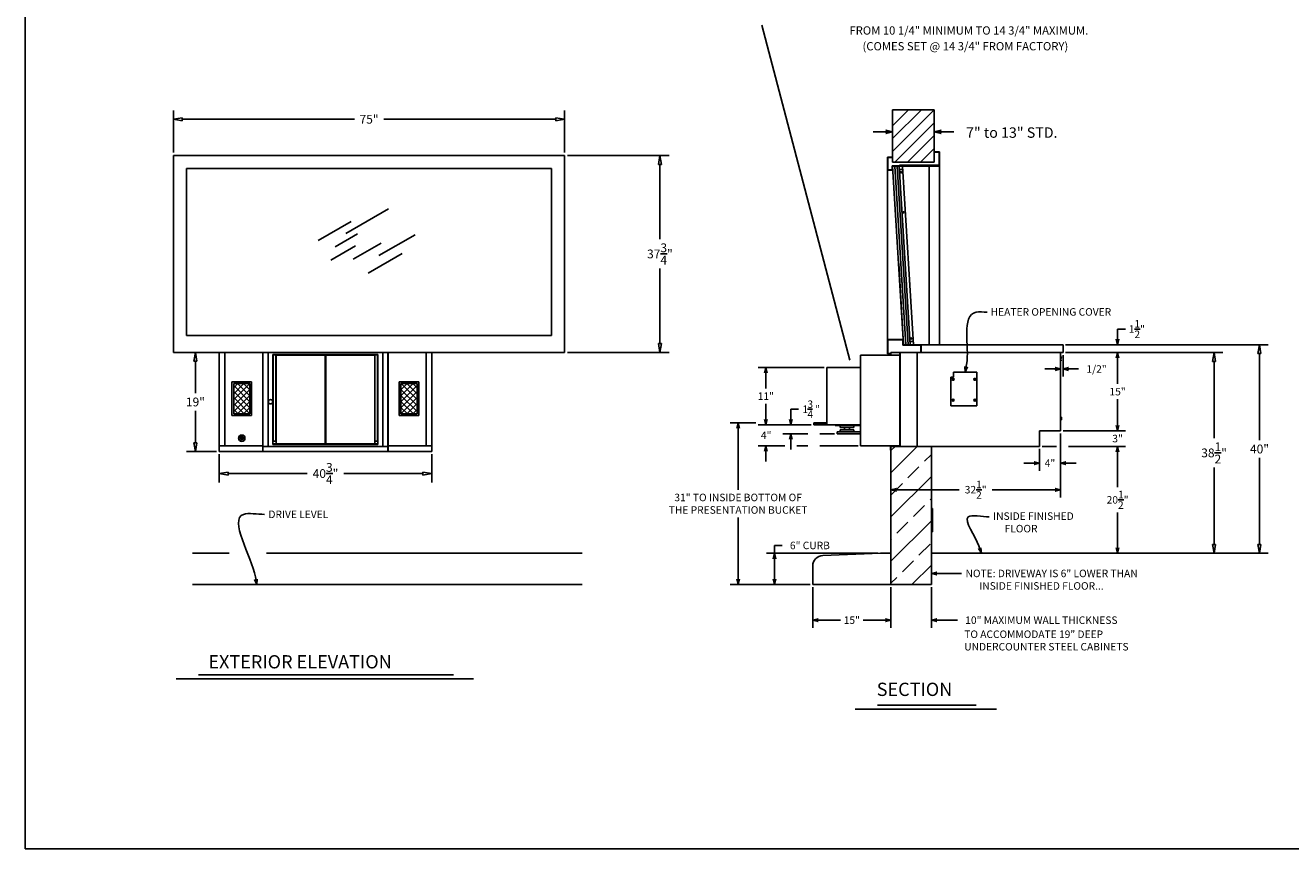
# Model space of a CAD drawing. Extents: x 736 to 1153, y -29 to 284.
# Drawn here: x 736 to 979, y -29 to 129 of the extents above; entities that cross this region are included whole.
import ezdxf
from ezdxf.enums import TextEntityAlignment as Align

# ---------------------------------------------------------------- set-up
doc = ezdxf.new("R2010")
doc.units = 0
doc.header["$LTSCALE"] = 8
doc.header["$MEASUREMENT"] = 0
doc.layers.get('0').update_dxf_attribs({"linetype": 'CONTINUOUS'})
doc.layers.get('DEFPOINTS').update_dxf_attribs({"linetype": 'CONTINUOUS'})
doc.layers.add('DRWER100', color=6, linetype='CONTINUOUS')
doc.dimstyles.get("Standard").update_dxf_attribs({"dimtxt": 0.18, "dimasz": 0.18, "dimexe": 0.18, "dimexo": 0.0625, "dimgap": 0.09, "dimtad": 0, "dimtih": 1, "dimtoh": 1, "dimdec": 4, "dimzin": 0, "dimdsep": 46, "dimtxsty": 'Standard', "dimcen": 0.09, "dimadec": 0, "dimazin": 0, "dimtfac": 1, "dimtdec": 4, "dimtofl": 0, "dimtmove": 0, "dimatfit": 3, "dimfxl": 0, "dimtolj": 1, "dimtzin": 0, "dimarcsym": 0})

# ---------------------------------------------------------------- blocks, each defined once
blk = doc.blocks.new('ARROW', base_point=(63.5, 24.56))
for p, q in [((63.5, 24.56), (62.81, 24.73)), ((62.81, 24.73), (63.1, 24.56)), ((62.5, 24.56), (63.5, 24.56)), ((63.5, 24.56), (62.81, 24.39)), ((62.81, 24.39), (63.1, 24.56))]:
    blk.add_line(p, q)
blk = doc.blocks.new('_ClosedBlank')
at = {"color": 0, "linetype": 'ByBlock', "lineweight": -2}
for p, q in [((-1, 0.17), (0, 0)), ((-1, 0.17), (-1, -0.17)), ((0, 0), (-1, -0.17))]:
    blk.add_line(p, q, dxfattribs=at)
blk = doc.blocks.new('*D2')
at = {"color": 0, "lineweight": -2}
for p, q in [((764.52, 104.78), (764.52, 112.87)), ((839.52, 104.78), (839.52, 112.87)), ((766.2, 111.18), (799.2, 111.18)), ((837.83, 111.18), (804.83, 111.18))]:
    blk.add_line(p, q, dxfattribs=at)
at = {"layer": 'DEFPOINTS', "color": 0}
for p in [(839.52, 111.18), (764.52, 104.22), (839.52, 104.22)]:
    blk.add_point(p, dxfattribs=at)
at = {"color": 0, "lineweight": -2, "xscale": 1.6875, "yscale": 1.6875, "zscale": 1.6875, "rotation": 180}
blk.add_blockref('_ClosedBlank', (764.52, 111.18), dxfattribs=at)
at = {"color": 0, "lineweight": -2, "xscale": 1.6875, "yscale": 1.6875, "zscale": 1.6875}
blk.add_blockref('_ClosedBlank', (839.52, 111.18), dxfattribs=at)
at = {"color": 0, "insert": (802.02, 111.18), "char_height": 1.688, "attachment_point": 5}
blk.add_mtext('\\A1;75"', dxfattribs=at)
blk = doc.blocks.new('*D3')
at = {"color": 0, "lineweight": -2}
for p, q in [((840.08, 104.22), (859.49, 104.22)), ((857.8, 102.53), (857.8, 88.16)), ((857.8, 68.16), (857.8, 82.53)), ((840.08, 66.47), (859.49, 66.47))]:
    blk.add_line(p, q, dxfattribs=at)
at = {"layer": 'DEFPOINTS', "color": 0}
for p in [(839.52, 104.22), (857.8, 104.22), (839.52, 66.47)]:
    blk.add_point(p, dxfattribs=at)
at = {"color": 0, "lineweight": -2, "xscale": 1.6875, "yscale": 1.6875, "zscale": 1.6875}
for p, rotation in [((857.8, 104.22), 90), ((857.8, 66.47), 270)]:
    blk.add_blockref('_ClosedBlank', p, dxfattribs=dict(at, rotation=rotation))
at = {"color": 0, "insert": (857.8, 85.35), "char_height": 1.6875, "attachment_point": 5}
blk.add_mtext('\\A1;37{\\H1.000000x;\\S3/4;}"', dxfattribs=at)
blk = doc.blocks.new('*D9')
at = {"color": 0, "lineweight": -2}
for p, q in [((772.73, 66.47), (767.03, 66.47)), ((768.72, 64.78), (768.72, 58.65)), ((768.72, 49.14), (768.72, 55.27)), ((772.73, 47.45), (767.03, 47.45))]:
    blk.add_line(p, q, dxfattribs=at)
at = {"layer": 'DEFPOINTS', "color": 0}
for p in [(773.29, 66.47), (768.72, 47.45), (773.29, 47.45)]:
    blk.add_point(p, dxfattribs=at)
at = {"color": 0, "lineweight": -2, "xscale": 1.6875, "yscale": 1.6875, "zscale": 1.6875}
for p, rotation in [((768.72, 66.47), 90), ((768.72, 47.45), 270)]:
    blk.add_blockref('_ClosedBlank', p, dxfattribs=dict(at, rotation=rotation))
at = {"color": 0, "insert": (768.72, 56.96), "char_height": 1.688, "attachment_point": 5}
blk.add_mtext('\\A1;19"', dxfattribs=at)
blk = doc.blocks.new('*D10')
at = {"color": 0, "lineweight": -2}
for p, q in [((773.29, 46.89), (773.29, 41.54)), ((814.04, 46.89), (814.04, 41.54)), ((774.98, 43.23), (790.15, 43.23)), ((812.36, 43.23), (797.19, 43.23))]:
    blk.add_line(p, q, dxfattribs=at)
at = {"layer": 'DEFPOINTS', "color": 0}
for p in [(773.29, 47.45), (814.04, 47.45), (773.29, 43.23)]:
    blk.add_point(p, dxfattribs=at)
at = {"color": 0, "lineweight": -2, "xscale": 1.6875, "yscale": 1.6875, "zscale": 1.6875, "rotation": 180}
blk.add_blockref('_ClosedBlank', (773.29, 43.23), dxfattribs=at)
at = {"color": 0, "lineweight": -2, "xscale": 1.6875, "yscale": 1.6875, "zscale": 1.6875}
blk.add_blockref('_ClosedBlank', (814.04, 43.23), dxfattribs=at)
at = {"color": 0, "insert": (793.67, 43.23), "char_height": 1.6875, "attachment_point": 5}
blk.add_mtext('\\A1;40{\\H1.000000x;\\S3/4;}"', dxfattribs=at)
blk = doc.blocks.new('*D11')
at = {"color": 0, "lineweight": -2}
for p, q in [((935.67, 67.94), (974.47, 67.94)), ((972.79, 66.25), (972.79, 49.63)), ((972.79, 29.63), (972.79, 46.25)), ((933.92, 27.94), (974.47, 27.94))]:
    blk.add_line(p, q, dxfattribs=at)
at = {"layer": 'DEFPOINTS', "color": 0}
for p in [(935.11, 67.94), (933.36, 27.94), (972.79, 27.94)]:
    blk.add_point(p, dxfattribs=at)
at = {"color": 0, "lineweight": -2, "xscale": 1.6875, "yscale": 1.6875, "zscale": 1.6875}
for p, rotation in [((972.79, 67.94), 90), ((972.79, 27.94), 270)]:
    blk.add_blockref('_ClosedBlank', p, dxfattribs=dict(at, rotation=rotation))
at = {"color": 0, "insert": (972.79, 47.94), "char_height": 1.688, "attachment_point": 5}
blk.add_mtext('\\A1;40"', dxfattribs=at)
blk = doc.blocks.new('*D12')
at = {"color": 0, "lineweight": -2}
for p, q in [((935.67, 66.44), (965.77, 66.44)), ((964.08, 64.75), (964.08, 50)), ((964.08, 29.63), (964.08, 44.38)), ((934.67, 27.94), (965.77, 27.94))]:
    blk.add_line(p, q, dxfattribs=at)
at = {"layer": 'DEFPOINTS', "color": 0}
for p in [(935.11, 66.44), (934.11, 27.94), (964.08, 27.94)]:
    blk.add_point(p, dxfattribs=at)
at = {"color": 0, "lineweight": -2, "xscale": 1.6875, "yscale": 1.6875, "zscale": 1.6875}
for p, rotation in [((964.08, 66.44), 90), ((964.08, 27.94), 270)]:
    blk.add_blockref('_ClosedBlank', p, dxfattribs=dict(at, rotation=rotation))
at = {"color": 0, "insert": (964.08, 47.19), "char_height": 1.6875, "attachment_point": 5}
blk.add_mtext('\\A1;38{\\H1.000000x;\\S1/2;}"', dxfattribs=at)

msp = doc.modelspace()

# ---------------------------------------------------------------- linework, layer by layer
at = {"color": 7}
for p, q in [((736.09375, 283.586617), (736.09375, -28.71875)), ((894.239149, 64.984573), (877.331944, 129.200625)), ((901.419834, 68.940046), (901.419834, 83.544522)), ((903.596332, 83.544522), (904.542791, 67.940046)), ((904.033832, 83.544522), (904.980291, 67.940046)), ((904.471332, 83.544522), (905.417791, 67.940046)), ((904.846332, 83.544522), (905.792791, 67.940046)), ((905.471332, 83.544522), (906.417791, 67.940046)), ((945.575834, 69.440046), (945.575834, 70.940046)), ((945.575834, 70.940046), (947.075834, 70.940046)), ((901.419834, 66.190046), (901.419834, 68.940046)), ((901.419834, 68.940046), (904.419834, 68.940046)), ((901.482334, 66.252546), (901.482334, 68.877546)), ((901.482334, 68.877546), (904.357334, 68.877546)), ((904.357334, 68.877546), (904.357334, 67.877546)), ((904.419834, 68.940046), (904.419834, 67.940046)), ((906.379329, 68.565046), (905.754329, 68.565046)), ((772.794823, 66.471335), (765.813052, 66.471335)), ((781.652293, 66.471335), (773.294823, 66.471335)), ((773.294834, 66.440046), (773.294823, 47.448469)), ((781.656115, 66.440046), (773.294834, 66.440046)), ((774.374102, 66.440046), (774.374091, 48.527738)), ((781.652293, 66.471335), (805.652293, 66.471335)), ((781.656115, 66.440046), (781.656104, 47.448469)), ((781.656115, 66.440046), (781.656104, 47.448469)), ((781.656115, 66.440046), (805.656115, 66.440046)), ((782.656115, 66.440046), (782.656104, 48.448469)), ((783.591129, 66.065046), (803.721101, 66.065046)), ((783.651129, 66.005046), (784.156129, 66.005046)), ((784.21613, 65.94025), (793.596115, 65.940322)), ((793.596115, 65.940322), (793.596104, 48.948193)), ((793.716115, 65.940322), (793.716104, 48.948193)), ((803.0961, 65.94025), (793.716115, 65.940322)), ((803.6611, 66.005046), (803.1561, 66.005046)), ((804.656115, 66.440046), (804.656104, 48.448469)), ((805.624854, 66.471335), (814.017384, 66.471335)), ((805.628676, 66.440046), (805.628665, 47.448469)), ((805.628676, 66.440046), (814.044834, 66.440046)), ((805.656115, 66.440046), (805.656104, 47.448469)), ((812.965566, 66.440046), (812.965555, 48.527738)), ((814.044834, 66.440046), (814.044823, 47.448469)), ((896.294834, 48.573469), (896.294834, 65.948469)), ((896.294834, 65.948469), (903.794834, 65.948469)), ((902.107334, 66.190046), (901.419834, 66.190046)), ((902.107334, 66.252546), (901.482334, 66.252546)), ((909.857334, 66.440046), (902.107334, 66.440046)), ((902.107334, 66.440046), (902.107334, 65.948469)), ((902.107334, 66.190046), (902.107334, 66.252546)), ((903.794834, 48.502546), (903.794834, 66.367931)), ((903.794834, 66.367931), (903.857334, 66.367931)), ((903.857334, 66.440046), (935.107334, 66.440046)), ((903.857334, 66.440046), (903.857334, 48.440046)), ((903.857334, 66.440046), (907.857334, 66.440046)), ((904.357334, 67.877546), (907.669834, 67.877546)), ((904.419834, 67.940046), (907.732334, 67.940046)), ((907.107334, 66.440046), (907.107334, 48.440046)), ((935.107334, 67.940046), (907.732334, 67.940046)), ((934.607334, 66.440046), (934.607334, 51.440046)), ((934.638584, 65.703718), (934.618076, 65.703718)), ((934.618076, 65.703718), (934.638584, 65.703718)), ((934.638584, 65.703718), (934.638584, 64.801374)), ((934.638584, 65.671558), (934.825052, 65.651728)), ((934.825052, 65.651728), (934.700108, 65.252546)), ((935.107334, 66.440046), (935.107334, 67.940046)), ((935.107334, 65.940046), (935.107334, 61.843796)), ((935.607334, 67.940046), (964.641084, 67.940046)), ((935.607334, 67.940046), (947.075834, 67.940046)), ((935.607334, 66.440046), (947.075834, 66.440046)), ((935.607334, 66.440046), (957.733235, 66.440046)), ((935.607334, 66.440046), (947.075834, 66.440046)), ((889.294834, 63.573469), (876.62865, 63.573469)), ((896.294834, 63.573469), (889.794834, 63.573469)), ((889.794834, 63.573469), (889.794834, 52.948469)), ((896.294834, 64.573469), (896.294834, 63.573469)), ((933.107334, 63.283796), (931.607334, 63.283796)), ((933.107334, 63.283796), (934.607334, 63.283796)), ((933.576084, 63.541609), (934.005772, 63.283796)), ((934.607334, 63.283796), (933.576084, 63.541609)), ((933.576084, 63.025984), (934.005772, 63.283796)), ((934.607334, 63.283796), (933.576084, 63.025984)), ((934.638584, 64.801374), (934.618076, 64.801374)), ((934.638584, 65.507495), (934.775355, 65.492951)), ((934.638584, 65.343433), (934.725657, 65.334173)), ((934.638584, 65.17937), (934.70749, 65.172043)), ((934.638584, 65.015308), (934.722684, 65.006364)), ((934.638584, 64.84662), (934.738305, 64.836015)), ((934.700108, 65.252546), (934.738305, 64.836015)), ((935.107334, 63.283796), (936.138584, 63.541609)), ((935.107334, 63.283796), (936.138584, 63.025984)), ((936.607334, 63.283796), (935.107334, 63.283796)), ((936.138584, 63.541609), (935.708897, 63.283796)), ((936.138584, 63.025984), (935.708897, 63.283796)), ((936.607334, 63.283796), (938.107334, 63.283796)), ((945.575834, 64.940046), (945.575834, 63.440046)), ((945.575834, 64.940046), (945.575834, 60.410046)), ((775.720128, 60.818214), (779.497567, 60.818214)), ((775.720128, 60.818214), (775.720128, 54.342604)), ((779.497567, 60.818214), (779.497567, 54.342604)), ((811.56464, 60.818214), (807.787201, 60.818214)), ((807.787201, 60.818214), (807.787201, 54.342604)), ((811.56464, 60.818214), (811.56464, 54.342604)), ((878.12865, 62.073469), (878.12865, 59.543469)), ((913.607334, 61.700482), (913.607334, 56.200482)), ((914.107334, 61.700482), (913.607334, 61.700482)), ((914.007396, 61.112297), (914.007396, 61.485439)), ((914.030833, 61.112297), (914.030833, 61.485439)), ((914.107334, 62.700482), (914.107334, 61.700482)), ((918.607334, 62.700482), (914.107334, 62.700482)), ((918.183835, 61.112297), (918.183835, 61.485439)), ((918.207272, 61.112297), (918.207272, 61.485439)), ((918.607334, 62.700482), (918.607334, 56.200482)), ((776.057399, 60.480943), (779.160296, 60.480943)), ((776.057399, 60.480943), (776.057399, 54.679876)), ((779.160296, 60.480943), (779.160296, 54.679876)), ((811.227369, 60.480943), (808.124473, 60.480943)), ((808.124473, 60.480943), (808.124473, 54.679876)), ((811.227369, 60.480943), (811.227369, 54.679876)), ((878.12865, 54.073469), (878.12865, 56.603469)), ((918.607334, 56.200482), (913.607334, 56.200482)), ((914.007396, 57.129605), (914.007396, 57.502747)), ((914.030833, 57.129605), (914.030833, 57.502747)), ((918.183835, 57.129605), (918.183835, 57.502747)), ((918.207272, 57.129605), (918.207272, 57.502747)), ((945.575834, 52.940046), (945.575834, 57.470046)), ((775.720128, 54.342604), (779.497567, 54.342604)), ((776.057399, 54.679876), (779.160296, 54.679876)), ((811.56464, 54.342604), (807.787201, 54.342604)), ((811.227369, 54.679876), (808.124473, 54.679876)), ((878.12865, 52.573469), (877.870837, 53.604719)), ((877.870837, 53.604719), (878.12865, 53.175032)), ((878.12865, 54.073469), (878.12865, 52.573469)), ((878.12865, 52.573469), (878.386462, 53.604719)), ((878.386462, 53.604719), (878.12865, 53.175032)), ((882.879624, 52.573469), (882.621812, 53.604719)), ((882.621812, 53.604719), (882.879624, 53.175032)), ((882.879624, 54.073469), (882.879624, 52.573469)), ((882.879624, 52.573469), (883.137437, 53.604719)), ((883.137437, 53.604719), (882.879624, 53.175032)), ((886.089624, 55.573469), (887.049624, 55.573469)), ((934.806553, 54.049421), (934.607334, 54.049421)), ((934.607334, 53.916609), (934.806553, 53.916609)), ((934.607334, 53.783796), (934.806553, 53.783796)), ((934.607334, 53.650984), (934.806553, 53.650984)), ((934.607334, 53.518171), (934.806553, 53.518171)), ((934.806553, 53.518171), (934.806553, 54.049421)), ((945.575834, 52.940046), (945.575834, 54.440046)), ((876.183753, 52.948469), (871.298014, 52.948469)), ((872.798014, 51.448469), (872.798014, 40.114258)), ((886.794834, 52.573469), (876.62865, 52.573469)), ((889.794834, 52.948469), (887.294834, 52.948469)), ((887.294834, 52.948469), (887.294834, 52.573469)), ((887.294834, 52.76506), (889.794834, 52.76506)), ((887.294834, 52.573469), (896.294834, 52.573469)), ((889.794834, 52.948469), (889.794834, 52.573469)), ((891.408618, 52.496093), (896.294834, 52.496093)), ((891.408618, 52.418718), (891.408618, 52.496093)), ((891.408618, 52.418718), (896.294834, 52.418718)), ((891.777288, 51.247832), (896.294834, 51.247832)), ((891.777288, 51.247832), (891.777288, 50.840682)), ((891.777288, 51.247832), (894.969076, 51.247832)), ((892.376143, 52.418718), (892.376143, 52.034673)), ((892.376143, 52.034673), (894.969076, 52.034673)), ((892.376143, 51.631877), (892.376143, 51.247832)), ((892.376143, 51.631877), (894.969076, 51.631877)), ((893.17261, 51.631877), (893.17261, 52.034673)), ((894.17261, 51.631877), (894.17261, 52.034673)), ((894.969076, 52.034673), (894.969076, 52.418718)), ((894.969076, 51.247832), (894.969076, 51.631877)), ((934.607334, 51.440046), (930.607334, 51.440046)), ((930.607334, 51.440046), (930.607334, 48.440046)), ((935.107334, 51.440046), (947.075834, 51.440046)), ((784.216259, 49.448266), (783.591259, 49.448262)), ((784.216259, 48.948266), (783.591259, 48.948262)), ((783.59126, 48.823469), (803.720947, 48.823469)), ((784.216259, 48.948266), (793.596104, 48.948194)), ((803.095948, 48.948266), (793.716104, 48.948194)), ((803.095948, 49.448266), (803.720948, 49.448262)), ((803.095948, 48.948266), (803.720948, 48.948262)), ((878.12865, 48.573469), (877.870837, 47.542219)), ((878.12865, 47.073469), (878.12865, 48.573469)), ((878.12865, 48.573469), (878.386462, 47.542219)), ((882.879624, 50.840682), (882.621812, 49.809432)), ((882.621812, 49.809432), (882.879624, 50.23912)), ((882.879624, 49.340682), (882.879624, 50.840682)), ((882.879624, 50.840682), (883.137437, 49.809432)), ((883.137437, 49.809432), (882.879624, 50.23912)), ((891.777288, 50.840682), (896.294834, 50.840682)), ((903.794834, 48.573469), (896.294834, 48.573469)), ((934.607334, 50.940046), (934.607334, 38.636214)), ((934.607334, 50.940046), (934.607334, 43.73153)), ((774.374091, 48.527738), (773.294823, 48.527738)), ((773.294823, 47.448469), (781.656104, 47.448469)), ((773.294823, 46.948469), (773.294823, 41.72752)), ((774.374091, 48.527738), (781.656104, 48.527738)), ((781.656104, 48.448469), (805.656104, 48.448469)), ((781.656104, 47.448469), (805.656104, 47.448469)), ((812.965555, 48.527738), (805.628665, 48.527738)), ((814.044823, 47.448469), (805.628665, 47.448469)), ((812.965555, 48.527738), (814.044823, 48.527738)), ((814.044823, 46.948469), (814.044823, 41.72752)), ((877.870837, 47.542219), (878.12865, 47.971907)), ((878.386462, 47.542219), (878.12865, 47.971907)), ((902.044834, 47.690046), (902.044834, 48.502546)), ((902.044834, 48.502546), (903.794834, 48.502546)), ((902.107334, 47.690046), (902.044834, 47.690046)), ((902.107334, 47.690046), (902.044834, 47.690046)), ((902.107334, 48.440046), (902.107334, 21.940046)), ((902.107334, 48.440046), (902.107334, 47.690046)), ((902.107334, 48.440046), (903.857334, 48.440046)), ((902.107334, 43.392657), (907.154723, 48.440046)), ((902.107334, 47.635298), (902.912083, 48.440046)), ((909.857334, 48.440046), (903.857334, 48.440046)), ((930.607334, 48.440046), (903.857334, 48.440046)), ((908.548196, 45.590879), (909.857334, 46.900016)), ((909.857334, 48.440046), (909.857334, 21.940046)), ((930.607334, 47.940046), (930.607334, 43.73153)), ((936.152081, 48.440046), (947.075834, 48.440046)), ((936.152081, 48.440046), (947.075834, 48.440046)), ((945.575834, 46.940046), (945.575834, 45.440046)), ((945.575834, 46.940046), (945.575834, 40.620046)), ((905.366216, 42.408898), (907.487536, 44.530219)), ((929.107334, 45.23153), (927.607334, 45.23153)), ((936.107334, 45.23153), (937.607334, 45.23153)), ((902.107334, 34.907376), (909.857334, 42.657376)), ((902.184235, 39.226918), (904.305556, 41.348238)), ((902.107334, 41.170329), (902.107334, 38.636214)), ((903.607334, 40.136214), (915.207334, 40.136214)), ((933.107334, 40.136214), (921.507334, 40.136214)), ((906.426876, 34.984277), (908.548196, 37.105597)), ((909.608857, 38.166258), (909.857334, 38.414735)), ((910.107334, 36.536439), (909.857334, 36.536439)), ((910.107334, 36.536439), (910.107334, 32.036439)), ((872.798014, 23.440046), (872.798014, 34.774258)), ((902.107334, 26.422094), (909.857334, 34.172094)), ((909.857334, 32.846296), (909.857334, 36.096296)), ((945.575834, 29.440046), (945.575834, 35.760046)), ((903.244896, 31.802297), (905.366216, 33.923617)), ((909.857334, 32.846296), (909.857334, 27.940046)), ((910.107334, 32.036439), (909.857334, 32.036439)), ((879.758867, 27.940046), (879.758867, 29.440046)), ((879.758867, 29.440046), (881.258867, 29.440046)), ((902.107334, 30.664735), (902.184235, 30.741636)), ((907.487536, 27.559656), (909.608857, 29.680976)), ((775.193093, 27.940046), (768.134475, 27.940046)), ((842.866367, 27.940046), (782.334475, 27.940046)), ((899.607334, 27.940046), (878.258867, 27.940046)), ((889.030468, 27.514013), (900.107334, 27.940046)), ((900.107334, 27.940046), (902.107334, 27.940046)), ((909.857334, 27.940046), (964.952525, 27.940046)), ((930.893474, 27.940046), (947.075834, 27.940046)), ((933.357334, 27.940046), (957.733235, 27.940046)), ((879.758867, 23.440046), (879.758867, 26.440046)), ((887.107334, 21.940046), (887.107334, 25.515491)), ((904.305556, 24.377675), (906.426876, 26.498996)), ((906.110567, 21.940046), (909.857334, 25.686813)), ((842.866367, 21.940046), (768.134475, 21.940046)), ((886.607334, 21.940046), (871.298014, 21.940046)), ((886.607334, 21.940046), (878.258867, 21.940046)), ((902.107334, 21.940046), (887.107334, 21.940046)), ((902.107334, 22.179454), (903.244896, 23.317015)), ((902.107334, 21.940046), (909.857334, 21.940046)), ((887.107334, 21.440046), (887.107334, 13.610562)), ((902.107334, 21.440046), (902.107334, 13.610562)), ((909.857334, 21.440046), (909.857334, 13.617633)), ((888.607334, 15.110562), (892.417334, 15.110562)), ((900.607334, 15.110562), (896.797334, 15.110562)), ((909.857334, 15.110562), (910.888584, 15.368375)), ((909.857334, 15.110562), (910.888584, 14.85275)), ((911.357334, 15.110562), (909.857334, 15.110562)), ((910.888584, 15.368375), (910.458897, 15.110562)), ((910.888584, 14.85275), (910.458897, 15.110562)), ((911.357334, 15.110562), (914.857334, 15.110562)), ((765.04479, 3.843721), (822.075909, 3.843721)), ((769.314845, 4.603767), (818.194041, 4.603767)), ((895.27806, -1.940059), (922.354094, -1.940059)), ((899.548116, -1.180013), (918.472225, -1.180013)), ((736.09375, -28.71875), (1152.500906, -28.71875))]:
    msp.add_line(p, q, dxfattribs=at)
for p, q in [((902.419834, 113.002546), (910.419834, 113.002546)), ((902.419834, 102.940046), (902.419834, 113.002546)), ((910.419834, 102.940046), (910.419834, 113.002546)), ((900.544834, 108.752546), (898.669834, 108.752546)), ((912.294834, 108.752546), (914.169834, 108.752546)), ((910.419834, 104.940046), (911.419834, 104.940046)), ((910.419834, 104.877546), (911.357334, 104.877546)), ((911.357334, 104.877546), (911.357334, 102.377546)), ((911.419834, 104.940046), (911.419834, 67.940046)), ((839.517384, 104.221335), (764.517384, 104.221335)), ((764.517384, 66.471335), (764.517384, 104.221335)), ((839.517384, 66.471335), (839.517384, 104.221335)), ((840.142384, 104.221335), (859.604494, 104.221335)), ((901.419834, 103.940046), (901.419834, 101.440046)), ((902.419834, 103.940046), (901.419834, 103.940046)), ((901.419834, 66.190046), (901.419834, 103.940046)), ((902.419834, 103.877546), (901.482334, 103.877546)), ((901.482334, 103.877546), (901.482334, 101.502546)), ((902.357334, 102.252546), (911.419834, 102.252546)), ((902.357334, 101.502546), (902.357334, 102.252546)), ((910.419834, 102.940046), (902.419834, 102.940046)), ((902.419834, 102.190046), (911.419834, 102.190046)), ((902.419834, 101.440046), (902.419834, 102.190046)), ((902.435099, 102.190046), (904.542791, 67.940046)), ((902.872599, 102.190046), (904.980291, 67.940046)), ((903.310099, 102.190046), (905.417791, 67.940046)), ((903.685099, 102.190046), (905.792791, 67.940046)), ((911.357334, 102.377546), (903.732334, 102.377546)), ((903.732334, 102.315046), (903.732334, 102.377546)), ((911.419834, 102.315046), (903.732334, 102.315046)), ((904.310099, 102.190046), (906.417791, 67.940046)), ((909.419834, 67.940046), (909.419834, 102.190046)), ((837.017384, 101.721335), (767.017384, 101.721335)), ((767.017384, 69.721335), (767.017384, 101.721335)), ((837.017384, 69.721335), (837.017384, 101.721335)), ((901.419834, 101.440046), (902.419834, 101.440046)), ((901.482334, 101.502546), (902.357334, 101.502546)), ((904.34856, 101.565046), (903.72356, 101.565046)), ((797.571929, 89.299037), (805.741146, 94.015537)), ((792.261939, 87.932817), (798.593082, 91.588104)), ((795.529627, 86.737374), (799.818465, 89.213535)), ((799.001543, 84.346489), (804.311536, 87.412215)), ((803.903075, 85.0296), (810.846909, 89.038624)), ((794.712705, 84.175711), (799.410004, 86.887697)), ((801.86077, 81.67144), (808.396143, 85.44464)), ((837.017384, 69.721335), (767.017384, 69.721335)), ((901.419834, 68.940046), (904.419834, 68.940046)), ((901.482334, 66.252546), (901.482334, 68.877546)), ((901.482334, 68.877546), (904.357334, 68.877546)), ((904.357334, 68.877546), (904.357334, 67.877546)), ((904.419834, 68.940046), (904.419834, 67.940046)), ((906.379329, 68.565046), (905.754329, 68.565046)), ((839.517384, 66.471335), (764.517384, 66.471335)), ((840.142384, 66.471335), (859.604494, 66.471335)), ((904.357334, 67.877546), (907.857334, 67.877546)), ((904.419834, 67.940046), (907.919834, 67.940046)), ((907.857334, 67.877546), (907.857334, 66.440046)), ((907.919834, 67.940046), (907.919834, 66.440046))]:
    msp.add_line(p, q)
at = {"color": 0, "lineweight": -2}
for p, q in [((902.419834, 107.476789), (907.945592, 113.002546)), ((902.419834, 109.951662), (905.470718, 113.002546)), ((902.419834, 105.001915), (910.419834, 113.001915)), ((902.832839, 102.940046), (910.419834, 110.527041)), ((905.307713, 102.940046), (910.419834, 108.052167)), ((907.782587, 102.940046), (910.419834, 105.577294)), ((910.25746, 102.940046), (910.419834, 103.10242))]:
    msp.add_line(p, q, dxfattribs=at)
at = {"color": 7, "lineweight": -2}
for p, q in [((776.057399, 57.403259), (779.135084, 60.480943)), ((776.057399, 59.692732), (776.84561, 60.480943)), ((776.057399, 58.547995), (777.990347, 60.480943)), ((779.160296, 56.99239), (776.057399, 60.095287)), ((776.057399, 56.258522), (779.160296, 59.361418)), ((779.160296, 55.847653), (776.057399, 58.95055)), ((779.160296, 58.137127), (776.81648, 60.480943)), ((779.160296, 59.281864), (777.961217, 60.480943)), ((779.160296, 60.426601), (779.105954, 60.480943)), ((808.124473, 58.137127), (810.468288, 60.480943)), ((808.124473, 60.426601), (808.178814, 60.480943)), ((808.124473, 59.281864), (809.323551, 60.480943)), ((808.124473, 56.99239), (811.227369, 60.095287)), ((811.227369, 56.258522), (808.124473, 59.361418)), ((808.124473, 55.847653), (811.227369, 58.95055)), ((811.227369, 57.403259), (808.149685, 60.480943)), ((811.227369, 58.547995), (809.294422, 60.480943)), ((811.227369, 59.692732), (810.439159, 60.480943)), ((776.057399, 55.113785), (779.160296, 58.216681)), ((779.160296, 54.702917), (776.057399, 57.805813)), ((778.0386, 54.679876), (776.057399, 56.661076)), ((776.768227, 54.679876), (779.160296, 57.071944)), ((777.912964, 54.679876), (779.160296, 55.927207)), ((811.227369, 55.113785), (808.124473, 58.216681)), ((808.124473, 54.702917), (811.227369, 57.805813)), ((810.516541, 54.679876), (808.124473, 57.071944)), ((809.371804, 54.679876), (808.124473, 55.927207)), ((809.246169, 54.679876), (811.227369, 56.661076)), ((776.893863, 54.679876), (776.057399, 55.516339)), ((779.057701, 54.679876), (779.160296, 54.78247)), ((808.227068, 54.679876), (808.124473, 54.78247)), ((810.390906, 54.679876), (811.227369, 55.516339)), ((777.285574, 50.02741), (777.274084, 50.0389)), ((777.274717, 50.016552), (777.629496, 50.371332)), ((777.275215, 50.064748), (777.581301, 50.370834)), ((777.309423, 49.955864), (777.27779, 49.987496)), ((777.280061, 49.974199), (777.671849, 50.365987)), ((777.285079, 50.122309), (777.52374, 50.36097)), ((777.333271, 50.075107), (777.285286, 50.123093)), ((777.289698, 49.936139), (777.709909, 50.35635)), ((777.333271, 49.884318), (777.293918, 49.923671)), ((777.309423, 50.146653), (777.297038, 50.159038)), ((777.35712, 50.003561), (777.297498, 50.063183)), ((777.302798, 49.901542), (777.744507, 50.34325)), ((777.317952, 50.202879), (777.443169, 50.328097)), ((777.318872, 49.869918), (777.776131, 50.327177)), ((777.380969, 50.122804), (777.321347, 50.182426)), ((777.380969, 49.932015), (777.321347, 49.991637)), ((777.35712, 50.19435), (777.329613, 50.221857)), ((777.337622, 49.840971), (777.805078, 50.308427)), ((777.404817, 50.051258), (777.345196, 50.11088)), ((777.404817, 49.860469), (777.345196, 49.920091)), ((777.358876, 49.814527), (777.831522, 50.287173)), ((777.428666, 50.170502), (777.369044, 50.230123)), ((777.428666, 49.979712), (777.369044, 50.039334)), ((777.428666, 49.788923), (777.369044, 49.848545)), ((777.404817, 50.242048), (777.372539, 50.274326)), ((777.38255, 49.790504), (777.855544, 50.263498)), ((777.452515, 50.098956), (777.392893, 50.158577)), ((777.452515, 49.908166), (777.392893, 49.967788)), ((777.408641, 49.768897), (777.877151, 50.237408)), ((777.476364, 50.218199), (777.416742, 50.277821)), ((777.476364, 50.02741), (777.416742, 50.087031)), ((777.476364, 49.83662), (777.416742, 49.896242)), ((777.452515, 50.289745), (777.425176, 50.317084)), ((777.437217, 49.749777), (777.896272, 50.208831)), ((777.500212, 50.146653), (777.440591, 50.206275)), ((777.500212, 49.955864), (777.440591, 50.015485)), ((777.500212, 49.765074), (777.440591, 49.824696)), ((777.524061, 50.265897), (777.464439, 50.325518)), ((777.524061, 50.075107), (777.464439, 50.134729)), ((777.524061, 49.884318), (777.464439, 49.943939)), ((777.495317, 49.722271), (777.464439, 49.75315)), ((777.468439, 49.733301), (777.912748, 50.177609)), ((777.500212, 50.337443), (777.488187, 50.349468)), ((777.54791, 50.19435), (777.488288, 50.253972)), ((777.54791, 50.003561), (777.488288, 50.063183)), ((777.54791, 49.812771), (777.488288, 49.872393)), ((777.502582, 49.719747), (777.926302, 50.143467)), ((777.571758, 50.122804), (777.512137, 50.182426)), ((777.571758, 49.932015), (777.512137, 49.991637)), ((777.571758, 49.741225), (777.512137, 49.800847)), ((777.571758, 50.313594), (777.524249, 50.361103)), ((777.595607, 50.242048), (777.535985, 50.30167)), ((777.595607, 50.051258), (777.535985, 50.11088)), ((777.595607, 49.860469), (777.535985, 49.920091)), ((777.559143, 49.706143), (777.535985, 49.729301)), ((777.540101, 49.709568), (777.936481, 50.105948)), ((777.619456, 50.170502), (777.559834, 50.230123)), ((777.619456, 49.979712), (777.559834, 50.039334)), ((777.619456, 49.788923), (777.559834, 49.848545)), ((777.581761, 49.703531), (777.942518, 50.064288)), ((777.643304, 50.289745), (777.583683, 50.349367)), ((777.643304, 50.098956), (777.583683, 50.158577)), ((777.643304, 49.908166), (777.583683, 49.967788)), ((777.643304, 49.717377), (777.583683, 49.776998)), ((777.667153, 50.218199), (777.607531, 50.277821)), ((777.667153, 50.02741), (777.607531, 50.087031)), ((777.667153, 49.83662), (777.607531, 49.896242)), ((777.610546, 49.702437), (777.607531, 49.705452)), ((777.619456, 50.361291), (777.608778, 50.371969)), ((777.628966, 49.703038), (777.943011, 50.017083)), ((777.691002, 50.146653), (777.63138, 50.206275)), ((777.691002, 49.955864), (777.63138, 50.015485)), ((777.691002, 49.765074), (777.63138, 49.824696)), ((777.71485, 50.265897), (777.655229, 50.325518)), ((777.71485, 50.075107), (777.655229, 50.134729)), ((777.71485, 49.884318), (777.655229, 49.943939)), ((777.694739, 49.713639), (777.655229, 49.75315)), ((777.691002, 50.337443), (777.660481, 50.367963)), ((777.738699, 50.19435), (777.679077, 50.253972)), ((777.738699, 50.003561), (777.679077, 50.063183)), ((777.738699, 49.812771), (777.679077, 49.872393)), ((777.684784, 49.711159), (777.93489, 49.961265)), ((777.762548, 50.122804), (777.702926, 50.182426)), ((777.762548, 49.932015), (777.702926, 49.991637)), ((777.762548, 49.741225), (777.702926, 49.800847)), ((777.762548, 50.313594), (777.72495, 50.351191)), ((777.786396, 50.242048), (777.726775, 50.30167)), ((777.786396, 50.051258), (777.726775, 50.11088)), ((777.786396, 49.860469), (777.726775, 49.920091)), ((777.730685, 49.725391), (777.726775, 49.729301)), ((777.810245, 50.170502), (777.750623, 50.230123)), ((777.810245, 49.979712), (777.750623, 50.039334)), ((777.810245, 49.788923), (777.750623, 49.848545)), ((777.75964, 49.738317), (777.907731, 49.886409)), ((777.834094, 50.098956), (777.774472, 50.158577)), ((777.834094, 49.908166), (777.774472, 49.967788)), ((777.793504, 49.757967), (777.774472, 49.776998)), ((777.857943, 50.218199), (777.798321, 50.277821)), ((777.857943, 50.02741), (777.798321, 50.087031)), ((777.857943, 49.83662), (777.798321, 49.896242)), ((777.881791, 50.146653), (777.822169, 50.206275)), ((777.881791, 49.955864), (777.822169, 50.015485)), ((777.845972, 49.800893), (777.822169, 49.824696)), ((777.90564, 50.075107), (777.846018, 50.134729)), ((777.90564, 49.884318), (777.846018, 49.943939)), ((777.929489, 50.003561), (777.869867, 50.063183)), ((777.888731, 49.85353), (777.869867, 49.872393)), ((777.922838, 50.153304), (777.893716, 50.182426)), ((777.93275, 49.952602), (777.893716, 49.991637)), ((777.93961, 50.088834), (777.917564, 50.11088)), ((777.921115, 49.91654), (777.917564, 49.920091)), ((777.943616, 50.037131), (777.941413, 50.039334)), ((909.844076, 47.493293), (909.857334, 47.506551)), ((909.844076, 37.640953), (909.857334, 37.654211)), ((909.844076, 32.265371), (909.857334, 32.278629)), ((909.844076, 28.787449), (909.857334, 28.800707))]:
    msp.add_line(p, q, dxfattribs=at)
at = {"color": 7, "linetype": 'ByBlock'}
for p, q in [((878.12865, 54.073469), (878.12865, 55.573469)), ((882.879624, 54.073469), (882.879624, 55.573469)), ((882.879624, 55.573469), (884.379624, 55.573469)), ((885.794834, 52.573469), (876.62865, 52.573469)), ((886.794834, 52.573469), (881.379624, 52.573469)), ((881.764501, 48.573469), (876.62865, 48.573469)), ((886.179711, 50.840682), (881.379624, 50.840682)), ((882.879624, 49.340682), (882.879624, 47.840682)), ((886.179711, 48.573469), (884.042996, 48.573469)), ((891.277288, 50.840682), (888.458205, 50.840682)), ((895.794834, 48.573469), (888.458205, 48.573469)), ((878.12865, 47.073469), (878.12865, 45.573469)), ((931.107334, 48.440046), (933.880807, 48.440046))]:
    msp.add_line(p, q, dxfattribs=at)
at = {"color": 7}
msp.add_lwpolyline([(911.357334, 24.048891), (915.660177, 24.048891)], dxfattribs=at)
for centre in [(904.044834, 101.002546), (904.517911, 93.315046), (906.006373, 69.127546)]:
    msp.add_circle(centre, 0.125)
for centre, radius in [((906.006373, 69.127546), 0.125), ((914.019115, 61.298868), 0.186939), ((918.195554, 61.298868), 0.186939), ((783.123646, 57.010969), 0.420788), ((914.019115, 57.316176), 0.186939), ((918.195554, 57.316176), 0.186939), ((777.608848, 50.011731), 0.604585), ((777.608848, 50.011731), 0.334768)]:
    msp.add_circle(centre, radius, dxfattribs=at)
msp.add_arc((889.107334, 25.515491), 2, 92.20259816, 180, dxfattribs=at)
at = {"color": 7, "end_tangent": (1, 0)}
for points, start_tangent in [([(916.623088, 64.176752), (918.425557, 74.18953), (920.540839, 74.18953)], (0.1771691423, 0.9841804179)), ([(780.211019, 23.414025), (777.94747, 35.407543), (781.971885, 35.407543)], (-0.1854570087, 0.982652379)), ([(918.959862, 29.34941), (916.931639, 34.91599), (920.956053, 34.91599)], (-0.3423410938, 0.9395757423))]:
    msp.add_spline(points, degree=3, dxfattribs=dict(at, start_tangent=start_tangent))
at = {"layer": 'DEFPOINTS', "color": 7, "linetype": 'ByBlock', "lineweight": -2}
for p in [(781.652293, 66.471335), (781.656115, 66.440046), (805.652293, 66.471335), (805.656115, 66.440046), (935.107334, 66.440046), (878.12865, 52.573469), (882.879624, 52.573469), (887.294834, 52.573469), (887.294834, 52.573469), (887.294834, 52.573469), (934.607334, 51.440046), (934.607334, 51.440046), (934.607334, 51.440046), (891.777288, 50.840682), (896.294834, 48.573469), (930.607334, 48.440046), (928.357334, 27.940046)]:
    msp.add_point(p, dxfattribs=at)
at = {"layer": 'DRWER100', "color": 7}
for p, q in [((783.591129, 66.065046), (783.59126, 48.823469)), ((783.651129, 66.065047), (783.651256, 49.448262)), ((784.156129, 66.065046), (784.156256, 49.448266)), ((784.21613, 65.94025), (784.216259, 48.948266)), ((803.0961, 65.940395), (803.095948, 48.94812)), ((803.156101, 66.065046), (803.155952, 49.448266)), ((803.661101, 66.065047), (803.660952, 49.448262)), ((803.721101, 66.065046), (803.720947, 48.823469))]:
    msp.add_line(p, q, dxfattribs=at)

# ---------------------------------------------------------------- block references
at = {"xscale": 1.875, "yscale": 1.875, "zscale": 1.875}
msp.add_blockref('ARROW', (902.419834, 108.752546), dxfattribs=at)
at = {"xscale": 1.875, "yscale": 1.875, "zscale": 1.875, "rotation": 180}
msp.add_blockref('ARROW', (910.419834, 108.752546), dxfattribs=at)
at = {"color": 7, "yscale": 1.5, "zscale": 1.5}
for p, xscale, rotation in [((945.575834, 67.940046), 1.5, 270), ((945.575834, 66.440046), 1.5, 90), ((945.575834, 66.440046), 1.5, 90), ((878.12865, 63.573469), 1.5, 90), ((916.357334, 62.700482), 1.500000000000016, 259.7950864305421), ((878.12865, 52.573469), 1.5, 270), ((872.798014, 52.948469), 1.5, 90), ((945.575834, 51.440046), 1.5, 270), ((945.575834, 51.440046), 1.5, 270), ((945.575834, 48.440046), 1.5, 90), ((945.575834, 48.440046), 1.5, 90), ((934.607334, 45.23153), 1.5, 180), ((902.107334, 40.136214), 1.5, 180), ((919.473374, 27.940046), 1.500000000000044, 290.0195704994745), ((945.575834, 27.940046), 1.5, 270), ((879.758867, 27.940046), 1.5, 90), ((909.857334, 24.048891), 1.5, 180), ((780.489205, 21.940046), 1.49999999999999, 280.6877781584612), ((872.798014, 21.940046), 1.5, 270), ((879.758867, 21.940046), 1.5, 270), ((887.107334, 15.110562), 1.5, 180)]:
    msp.add_blockref('ARROW', p, dxfattribs=dict(at, xscale=xscale, rotation=rotation))
at = {"color": 7, "xscale": 1.5, "yscale": 1.5, "zscale": 1.5}
for p in [(930.607334, 45.23153), (934.607334, 40.136214), (902.107334, 15.110562)]:
    msp.add_blockref('ARROW', p, dxfattribs=at)

# ---------------------------------------------------------------- texts
at = {"color": 7}
for s, height, p in [('FROM 10 1/4" MINIMUM TO 14 3/4" MAXIMUM.', 1.584, (894.14955, 128.209162)), ('(COMES SET @ 14 3/4" FROM FACTORY)', 1.584, (896.656219, 125.185839)), ('HEATER OPENING COVER', 1.44, (921.231736, 74.231403))]:
    msp.add_text(s, height=height, dxfattribs=at).set_placement(p, align=Align.MIDDLE_LEFT)
msp.add_text('7" to 13" STD.', height=2).set_placement((916.513584, 107.627546))
for s, height, p in [('1/2"', 1.44, (939.607334, 62.563796)), ('1', 1.44, (885.129624, 54.853469)), ('3', 1.44, (886.089624, 55.813469)), ('"', 1.44, (887.529624, 54.853469)), ('4', 1.44, (886.089624, 53.893469)), ('4"', 1.44, (877.16865, 49.853469)), ('DRIVE LEVEL', 1.44, (782.721885, 34.687543)), ('INSIDE FINISHED', 1.44, (921.706053, 34.35008)), ('     FLOOR', 1.44, (921.706053, 31.95008)), ('NOTE: DRIVEWAY IS 6" LOWER THAN', 1.44, (916.410177, 23.357081)), ('      INSIDE FINISHED FLOOR...', 1.44, (916.410177, 20.957081)), ('10" MAXIMUM WALL THICKNESS', 1.44, (916.357334, 14.390562)), ('TO ACCOMMODATE 19" DEEP', 1.4375, (916.169834, 11.694716)), ('UNDERCOUNTER STEEL CABINETS', 1.4375, (916.169834, 9.298882)), ('EXTERIOR ELEVATION', 2.54296875, (771.199336, 5.855718)), (' SECTION', 2.5429688, (898.596514, 0.573211))]:
    msp.add_text(s, height=height, dxfattribs=at).set_placement(p)
at = {"color": 7, "char_height": 1.44, "attachment_point": 5}
for s, insert in [('\\A1;1{\\H1.000000x;\\S1/2;}"', (949.265834, 70.940046)), ('\\A1;11"', (878.12865, 58.073469)), ('\\A1;15"', (945.575834, 58.940046)), ('\\A1;3"', (945.575834, 49.940046)), ('\\A1;4"', (932.607334, 45.23153)), ('\\A1;32{\\H1.000000x;\\S1/2;}"', (918.357334, 40.136214)), ('\\A1;{31" TO INSIDE BOTTOM OF }\\P{THE PRESENTATION BUCKET}', (872.798014, 37.444258)), ('\\A1;20{\\H1.000000x;\\S1/2;}"', (945.575834, 38.190046)), ('\\A1;{6" CURB}', (886.568867, 29.440046)), ('\\A1;15"', (894.607334, 15.110562))]:
    msp.add_mtext(s, dxfattribs=dict(at, insert=insert))

# ---------------------------------------------------------------- dimensions: what is measured, and where the dimension line sits
for base, p1, p2, picture, middle in [((839.517384, 111.179166), (764.517384, 104.221335), (839.517384, 104.221335), '*D2', (802.017384, 111.179166)), ((773.294823, 43.22752), (814.044823, 47.448469), (773.294823, 47.448469), '*D10', (793.669823, 43.22752))]:
    dim = msp.add_linear_dim(base=base, p1=p1, p2=p2, dimstyle='Standard', override={"dimscale": 9, "dimtxt": 0.1875, "dimasz": 0.1875, "dimexe": 0.1875, "dimgap": 0.09375, "dimlunit": 5, "dimpost": '"', "dimblk": 'ClosedBlank', "dimblk1": 'ClosedBlank', "dimblk2": 'ARROW', "dimcen": 0.09375, "dimldrblk": 'ClosedBlank'})
    dim.commit()
    dim.dimension.update_dxf_attribs({"geometry": picture, "text_midpoint": middle})
for base, p1, p2, picture, middle in [((857.804494, 104.221335), (839.517384, 66.471335), (839.517384, 104.221335), '*D3', (857.804494, 85.346335)), ((768.715716, 47.448469), (773.294823, 66.471335), (773.294823, 47.448469), '*D9', (768.715716, 56.959902)), ((972.786329, 27.940046), (935.107334, 67.940046), (933.357334, 27.940046), '*D11', (972.786329, 47.940046)), ((964.077567, 27.940046), (935.107334, 66.440046), (934.107334, 27.940046), '*D12', (964.077567, 47.190046))]:
    dim = msp.add_linear_dim(base=base, p1=p1, p2=p2, angle=90, dimstyle='Standard', override={"dimscale": 9, "dimtxt": 0.1875, "dimasz": 0.1875, "dimexe": 0.1875, "dimgap": 0.09375, "dimlunit": 5, "dimpost": '"', "dimblk": 'ClosedBlank', "dimblk1": 'ClosedBlank', "dimblk2": 'ARROW', "dimcen": 0.09375, "dimldrblk": 'ClosedBlank'})
    dim.commit()
    dim.dimension.update_dxf_attribs({"geometry": picture, "text_midpoint": middle})

doc.saveas('drawing.dxf')
